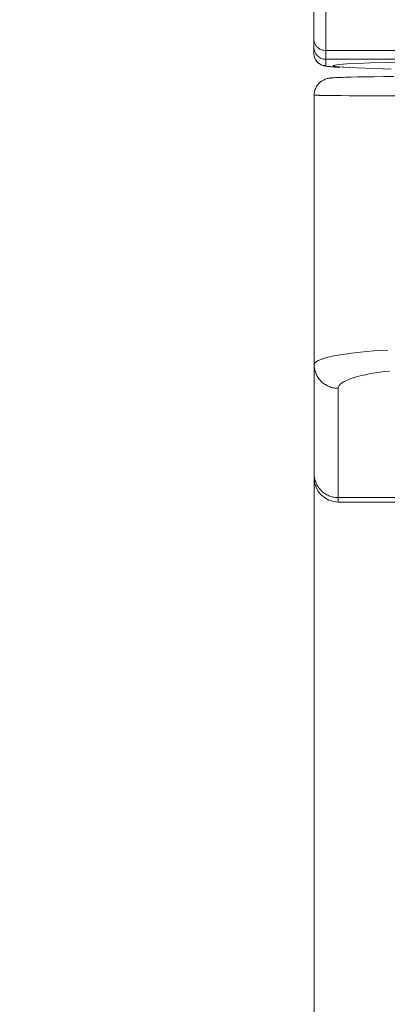
# Model space of a CAD drawing. Units: inches. Extents: x -37 to 803, y 380 to 1568.
# Drawn here: x 120 to 135, y 1257 to 1298 of the extents above; entities that cross this region are included whole.
import ezdxf

# ---------------------------------------------------------------- set-up
doc = ezdxf.new("R2010")
doc.units = ezdxf.units.IN
doc.header["$MEASUREMENT"] = 0
doc.layers.add('寸法線', color=3, linetype='Continuous')
doc.layers.add('細線', color=7, linetype='Continuous', lineweight=9)
doc.styles.add('japanese', font='romans.shx', dxfattribs={"bigfont": 'bigfont.shx'})
doc.dimstyles.new('カタログS4', dxfattribs={"dimtxt": 10, "dimasz": 10, "dimexe": 0, "dimexo": 6, "dimgap": 2, "dimtad": 1, "dimdec": 0, "dimdsep": 46, "dimtxsty": 'japanese', "dimcen": 2.5, "dimadec": 0, "dimazin": 0, "dimtfac": 1, "dimtdec": 0, "dimtmove": 2, "dimatfit": 3, "dimfxl": 0, "dimtolj": 1, "dimarcsym": 0})

# ---------------------------------------------------------------- blocks, each defined once
blk = doc.blocks.new('*D0')
at = {"layer": 'Defpoints', "color": 0, "linetype": 'Continuous'}
for p in [(137.265, 1327.964), (59.372, 1175.389), (91.354, 1175.389)]:
    blk.add_point(p, dxfattribs=at)
at = {"layer": '寸法線', "color": 0, "linetype": 'Continuous', "lineweight": -2}
for p, q in [((131.265, 1327.964), (59.372, 1327.964)), ((59.372, 1317.964), (59.372, 1185.389)), ((85.354, 1175.389), (59.372, 1175.389))]:
    blk.add_line(p, q, dxfattribs=at)
at = {"layer": '寸法線', "color": 0, "linetype": 'Continuous'}
for points in [[(57.705, 1317.964), (61.038, 1317.964), (59.372, 1327.964)], [(57.705, 1185.389), (61.038, 1185.389), (59.372, 1175.389)]]:
    blk.add_solid(points, dxfattribs=at)
at = {"layer": '寸法線', "color": 0, "linetype": 'Continuous', "insert": (52.372, 1251.677), "char_height": 10, "attachment_point": 5, "rotation": 90, "style": 'japanese'}
blk.add_mtext('\\A1;153', dxfattribs=at)

msp = doc.modelspace()

# ---------------------------------------------------------------- linework, layer by layer
at = {"layer": '細線'}
for points in [[(132.273, 1296.255), (132.273, 1325.975)], [(132.772, 1295.756), (132.772, 1321.206)], [(132.273, 1296.844), (132.274, 1296.815), (132.277, 1296.786), (132.283, 1296.756), (132.29, 1296.727), (132.299, 1296.698), (132.3, 1296.695), (132.311, 1296.667), (132.324, 1296.64), (132.339, 1296.614), (132.356, 1296.588), (132.375, 1296.564), (132.395, 1296.541), (132.398, 1296.538), (132.419, 1296.517), (132.443, 1296.497), (132.468, 1296.478), (132.495, 1296.46), (132.523, 1296.444), (132.553, 1296.43), (132.584, 1296.417), (132.616, 1296.406), (132.643, 1296.398), (132.676, 1296.391), (132.709, 1296.385), (132.741, 1296.382), (132.772, 1296.381)], [(132.661, 1295.76), (132.628, 1295.77), (132.595, 1295.783), (132.564, 1295.797), (132.534, 1295.813), (132.506, 1295.83), (132.479, 1295.848), (132.454, 1295.868), (132.43, 1295.89), (132.416, 1295.904), (132.394, 1295.928), (132.374, 1295.953), (132.356, 1295.979), (132.339, 1296.006), (132.324, 1296.035), (132.311, 1296.064), (132.3, 1296.095), (132.29, 1296.126), (132.29, 1296.129), (132.283, 1296.16), (132.277, 1296.192), (132.274, 1296.224), (132.273, 1296.255)], [(163.719, 1296.381), (132.772, 1296.381)], [(133.015, 1295.706), (132.988, 1295.709), (132.956, 1295.712), (132.923, 1295.715), (132.918, 1295.716), (132.886, 1295.719), (132.853, 1295.723), (132.821, 1295.727), (132.789, 1295.732), (132.757, 1295.738), (132.725, 1295.744), (132.693, 1295.751)], [(146.293, 1296.019), (132.772, 1296.019)], [(133.072, 1295.757), (133.079, 1295.765), (133.091, 1295.769), (133.14, 1295.781), (133.219, 1295.793), (133.329, 1295.805), (133.469, 1295.816), (133.638, 1295.828), (134.066, 1295.85), (134.607, 1295.872), (135.259, 1295.893), (136.015, 1295.913), (136.87, 1295.931), (137.817, 1295.948), (138.847, 1295.964), (139.804, 1295.976), (141.127, 1295.99), (142.313, 1296), (143.636, 1296.008), (143.647, 1296.008), (144.97, 1296.015), (146.293, 1296.019)], [(135.475, 1295.613), (134.812, 1295.633), (134.407, 1295.648), (134.053, 1295.662), (133.752, 1295.678), (133.505, 1295.693), (133.473, 1295.696), (133.313, 1295.709), (133.273, 1295.713), (133.176, 1295.725), (133.158, 1295.728), (133.13, 1295.733), (133.096, 1295.741), (133.092, 1295.742), (133.079, 1295.747), (133.073, 1295.751), (133.072, 1295.754), (133.072, 1295.757)], [(133.336, 1295.683), (133.311, 1295.684), (133.247, 1295.689), (133.24, 1295.689), (133.208, 1295.691), (133.176, 1295.693), (133.144, 1295.696), (133.111, 1295.698), (133.079, 1295.701), (133.047, 1295.703), (133.015, 1295.706)], [(133.109, 1295.257), (133.082, 1295.255), (133.057, 1295.253), (133.033, 1295.251), (133.011, 1295.25), (132.989, 1295.247), (132.968, 1295.245), (132.947, 1295.243), (132.925, 1295.24), (132.902, 1295.237), (132.878, 1295.233), (132.85, 1295.227), (132.818, 1295.22), (132.781, 1295.209), (132.74, 1295.195), (132.693, 1295.175), (132.641, 1295.149), (132.588, 1295.116), (132.533, 1295.074), (132.479, 1295.024), (132.429, 1294.966), (132.385, 1294.901), (132.347, 1294.829), (132.317, 1294.751), (132.296, 1294.67), (132.285, 1294.586), (132.283, 1294.538)], [(133.168, 1295.26), (133.109, 1295.257)], [(133.234, 1295.263), (133.168, 1295.26)], [(133.309, 1295.266), (133.234, 1295.263)], [(133.438, 1295.271), (133.309, 1295.266)], [(133.587, 1295.276), (133.438, 1295.271)], [(133.82, 1295.282), (133.587, 1295.276)], [(134.092, 1295.288), (133.82, 1295.282)], [(134.404, 1295.293), (134.092, 1295.288)], [(134.756, 1295.298), (134.404, 1295.293)], [(135.147, 1295.303), (134.756, 1295.298)], [(135.575, 1295.307), (135.147, 1295.303)], [(132.283, 1180.524), (132.283, 1294.538)], [(137.275, 1294.505), (136.795, 1294.505), (136.295, 1294.505), (135.854, 1294.506), (135.355, 1294.507), (134.99, 1294.508), (134.49, 1294.51), (134.234, 1294.512), (133.735, 1294.514), (133.407, 1294.517), (133.117, 1294.519), (132.867, 1294.522), (132.659, 1294.525), (132.496, 1294.528), (132.479, 1294.529), (132.378, 1294.531), (132.337, 1294.533), (132.327, 1294.533), (132.307, 1294.535), (132.302, 1294.535), (132.289, 1294.536), (132.285, 1294.536), (132.283, 1294.538)], [(135.33, 1283.987), (135.049, 1283.97), (134.747, 1283.949), (134.465, 1283.926), (134.2, 1283.9), (133.949, 1283.872), (133.709, 1283.842), (133.671, 1283.836), (133.463, 1283.806), (133.274, 1283.775), (133.099, 1283.742), (132.969, 1283.715), (132.851, 1283.688), (132.746, 1283.659), (132.65, 1283.63), (132.642, 1283.627), (132.56, 1283.598), (132.49, 1283.57), (132.456, 1283.555), (132.414, 1283.533), (132.376, 1283.509), (132.363, 1283.5), (132.336, 1283.478), (132.316, 1283.458), (132.301, 1283.439), (132.291, 1283.42), (132.285, 1283.402)], [(133.282, 1282.404), (133.237, 1282.405), (133.193, 1282.408), (133.148, 1282.413), (133.103, 1282.42), (133.058, 1282.429), (133.013, 1282.441), (133.003, 1282.444), (132.959, 1282.458), (132.915, 1282.474), (132.872, 1282.491), (132.83, 1282.511), (132.79, 1282.532), (132.75, 1282.555), (132.712, 1282.579), (132.676, 1282.605), (132.641, 1282.632), (132.607, 1282.661), (132.576, 1282.691), (132.545, 1282.722), (132.516, 1282.755), (132.489, 1282.789), (132.462, 1282.825), (132.437, 1282.863), (132.414, 1282.902), (132.392, 1282.942), (132.373, 1282.983), (132.355, 1283.025), (132.35, 1283.038), (132.334, 1283.081), (132.321, 1283.124), (132.309, 1283.167), (132.3, 1283.211), (132.293, 1283.255), (132.287, 1283.298), (132.284, 1283.341), (132.283, 1283.384)], [(135.398, 1283.119), (135.199, 1283.096), (135.008, 1283.071), (134.9, 1283.055), (134.727, 1283.028), (134.563, 1282.999), (134.407, 1282.968), (134.392, 1282.965), (134.259, 1282.935), (134.138, 1282.906), (134.027, 1282.876), (133.923, 1282.844), (133.899, 1282.836), (133.807, 1282.805), (133.722, 1282.773), (133.643, 1282.74), (133.569, 1282.706), (133.526, 1282.684), (133.482, 1282.659), (133.444, 1282.635), (133.41, 1282.61), (133.38, 1282.584), (133.354, 1282.557), (133.344, 1282.546), (133.324, 1282.52), (133.308, 1282.495), (133.296, 1282.471), (133.288, 1282.448), (133.283, 1282.425), (133.282, 1282.404)], [(133.282, 1282.404), (133.282, 1277.697)], [(133.282, 1277.88), (133.237, 1277.881), (133.192, 1277.884), (133.147, 1277.889), (133.102, 1277.897), (133.057, 1277.906), (133.022, 1277.915), (132.977, 1277.928), (132.934, 1277.943), (132.891, 1277.959), (132.848, 1277.978), (132.808, 1277.998), (132.768, 1278.02), (132.729, 1278.044), (132.693, 1278.069), (132.657, 1278.095), (132.623, 1278.123), (132.591, 1278.153), (132.56, 1278.184), (132.53, 1278.217), (132.501, 1278.251), (132.473, 1278.287), (132.447, 1278.324), (132.423, 1278.363), (132.4, 1278.403), (132.383, 1278.436), (132.364, 1278.478), (132.347, 1278.52), (132.332, 1278.562), (132.318, 1278.605), (132.308, 1278.647), (132.299, 1278.69), (132.292, 1278.732)], [(133.282, 1277.88), (163.23, 1277.88)], [(133.282, 1277.697), (163.23, 1277.697)]]:
    msp.add_lwpolyline(points, dxfattribs=at)
for points in [[(132.273, 1296.518), (132.273, 1296.242), (132.497, 1296.019), (132.772, 1296.019)], [(132.273, 1296.255), (132.273, 1295.98), (132.497, 1295.756), (132.772, 1295.756)], [(132.661, 1295.76), (132.672, 1295.757), (132.682, 1295.754), (132.693, 1295.751)], [(132.283, 1278.86), (132.283, 1278.817), (132.286, 1278.775), (132.292, 1278.732)], [(132.283, 1278.695), (132.283, 1278.144), (132.73, 1277.697), (133.282, 1277.697)]]:
    msp.add_open_spline(points, degree=3, dxfattribs=at)

# ---------------------------------------------------------------- dimensions: what is measured, and where the dimension line sits
at = {"layer": '寸法線', "linetype": 'Continuous'}
dim = msp.add_linear_dim(base=(59.372, 1175.389), p1=(137.265, 1327.964), p2=(91.354, 1175.389), angle=90, dimstyle='カタログS4', dxfattribs=at)
dim.commit()
dim.dimension.update_dxf_attribs({"geometry": '*D0', "text_midpoint": (52.372, 1251.677)})

doc.saveas('drawing.dxf')
